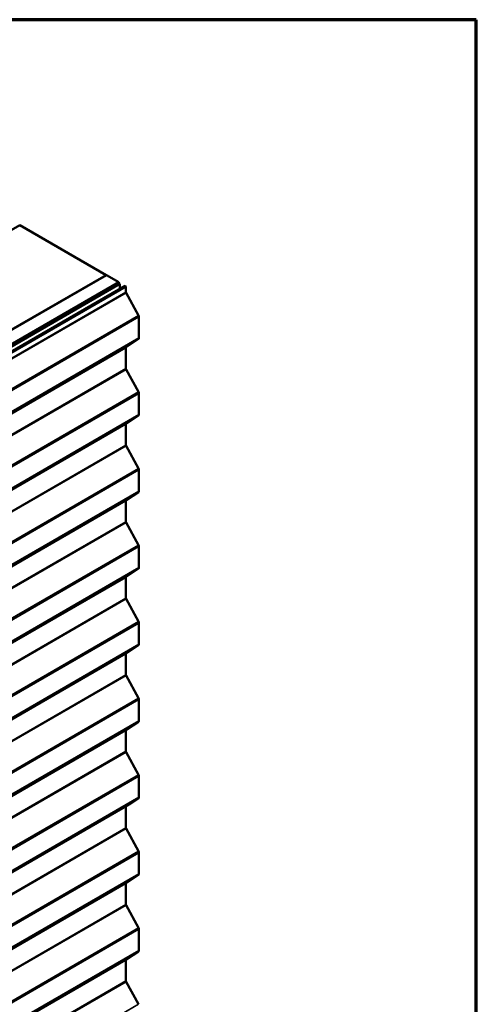
# Model space of a CAD drawing. Units: inches. Extents: x 0.6 to 33.4, y 0.6 to 21.4.
# Drawn here: x 32.1 to 33.4, y 18.6 to 21.4 of the extents above; entities that cross this region are included whole.
import ezdxf

# ---------------------------------------------------------------- set-up
doc = ezdxf.new("R2010")
doc.units = ezdxf.units.IN
doc.header["$LTSCALE"] = 2
doc.header["$MEASUREMENT"] = 0
for name, color, linetype, lineweight in [('Border (ANSI)', 7, 'Continuous', 70), ('Visible (ANSI)', 7, 'Continuous', 50), ('Visible Narrow (ANSI)', 7, 'Continuous', 35)]:
    doc.layers.add(name, color=color, linetype=linetype, lineweight=lineweight)

# ---------------------------------------------------------------- blocks, each defined once
blk = doc.blocks.new('Borders ATAS A Border')
at = {"layer": 'Border (ANSI)'}
for p, q in [((16.7, 10.7), (0.3, 10.7)), ((16.7, 0.3), (16.7, 10.7))]:
    blk.add_line(p, q, dxfattribs=at)

msp = doc.modelspace()

# ---------------------------------------------------------------- linework, layer by layer
at = {"layer": 'Visible (ANSI)'}
for p, q in [((31.72068, 20.59704), (32.0912, 20.81096)), ((32.33869, 20.66808), (32.0912, 20.81096)), ((28.09675, 18.21818), (32.33939, 20.66767)), ((32.33869, 20.66808), (31.96816, 20.45415)), ((32.33869, 20.66726), (32.33869, 20.66808)), ((32.33939, 20.66767), (32.37475, 20.64726)), ((32.37475, 20.64726), (28.13211, 18.19777)), ((32.37546, 20.64391), (28.13282, 18.19442)), ((32.37772, 20.6426), (28.13508, 18.19311)), ((28.15049, 18.18715), (32.39313, 20.63664)), ((32.39539, 20.63534), (28.15275, 18.18585)), ((32.37475, 20.6435), (32.37475, 20.64726)), ((32.37772, 20.6426), (32.37546, 20.64391)), ((32.37772, 20.62775), (32.37772, 20.6426)), ((32.39313, 20.63664), (32.39539, 20.63534)), ((32.39539, 20.63534), (32.39539, 20.61918)), ((32.396, 20.61704), (32.43169, 20.55225)), ((32.4329, 20.54798), (32.4329, 20.48752)), ((32.43169, 20.48466), (32.396, 20.46108)), ((32.39539, 20.45964), (32.39539, 20.39974)), ((32.396, 20.39761), (32.43169, 20.33281)), ((32.4329, 20.32855), (32.4329, 20.26809)), ((32.39539, 20.24021), (32.39539, 20.18031)), ((32.43169, 20.26523), (32.396, 20.24164)), ((32.396, 20.17818), (32.43169, 20.11338)), ((32.4329, 20.10911), (32.4329, 20.04866)), ((32.43169, 20.0458), (32.396, 20.02221)), ((32.39539, 20.02078), (32.39539, 19.96088)), ((32.396, 19.95874), (32.43169, 19.89395)), ((32.4329, 19.88968), (32.4329, 19.82922)), ((32.43169, 19.82636), (32.396, 19.80278)), ((32.39539, 19.80134), (32.39539, 19.74144)), ((32.396, 19.73931), (32.43169, 19.67451)), ((32.4329, 19.67025), (32.4329, 19.60979)), ((32.43169, 19.60693), (32.396, 19.58334)), ((32.39539, 19.58191), (32.39539, 19.52201)), ((32.396, 19.51988), (32.43169, 19.45508)), ((32.4329, 19.45081), (32.4329, 19.39036)), ((32.43169, 19.3875), (32.396, 19.36391)), ((32.39539, 19.36248), (32.39539, 19.30258)), ((32.396, 19.30044), (32.43169, 19.23565)), ((32.4329, 19.23138), (32.4329, 19.17092)), ((32.43169, 19.16806), (32.40423, 19.14991)), ((32.03321, 18.9357), (32.40423, 19.14991)), ((32.39539, 19.14481), (32.39539, 19.08314)), ((32.396, 19.08101), (32.43169, 19.01621)), ((32.4329, 19.01195), (32.4329, 18.95149)), ((32.43169, 18.94863), (32.396, 18.92504)), ((32.39539, 18.92361), (32.39539, 18.86371)), ((32.396, 18.86158), (32.43169, 18.79678)), ((32.4329, 18.79251), (32.4329, 18.73206)), ((32.43169, 18.72919), (32.396, 18.70561)), ((32.39539, 18.70418), (32.39539, 18.64427)), ((32.396, 18.64214), (32.43169, 18.57735))]:
    msp.add_line(p, q, dxfattribs=at)
for centre, major_axis, start_param, end_param in [((32.39765, 20.61787), (0.0016, -0.00277), 3.9269908, 4.6774824), ((32.42838, 20.55059), (0.0032, -0.00554), 0.7853982, 1.5358897), ((32.42838, 20.49014), (0.0032, -0.00554), 0.0349066, 0.7853982), ((32.39765, 20.45834), (-0.0016, 0.00277), 0.0349066, 0.7853982), ((32.39765, 20.39844), (0.0016, -0.00277), 3.9269908, 4.6774824), ((32.42838, 20.33116), (0.0032, -0.00554), 0.7853982, 1.5358897), ((32.42838, 20.2707), (0.0032, -0.00554), 0.0349066, 0.7853982), ((32.39765, 20.2389), (-0.0016, 0.00277), 0.0349066, 0.7853982), ((32.39765, 20.179), (0.0016, -0.00277), 3.9269908, 4.6774824), ((32.42838, 20.11173), (0.0032, -0.00554), 0.7853982, 1.5358897), ((32.42838, 20.05127), (0.0032, -0.00554), 0.0349066, 0.7853982), ((32.39765, 20.01947), (-0.0016, 0.00277), 0.0349066, 0.7853982), ((32.39765, 19.95957), (0.0016, -0.00277), 3.9269908, 4.6774824), ((32.42838, 19.89229), (0.0032, -0.00554), 0.7853982, 1.5358897), ((32.42838, 19.83184), (0.0032, -0.00554), 0.0349066, 0.7853982), ((32.39765, 19.80004), (-0.0016, 0.00277), 0.0349066, 0.7853982), ((32.39765, 19.74014), (0.0016, -0.00277), 3.9269908, 4.6774824), ((32.42838, 19.67286), (0.0032, -0.00554), 0.7853982, 1.5358897), ((32.42838, 19.6124), (0.0032, -0.00554), 0.0349066, 0.7853982), ((32.39765, 19.5806), (-0.0016, 0.00277), 0.0349066, 0.7853982), ((32.39765, 19.5207), (0.0016, -0.00277), 3.9269908, 4.6774824), ((32.42838, 19.45343), (0.0032, -0.00554), 0.7853982, 1.5358897), ((32.39765, 19.36117), (-0.0016, 0.00277), 0.0349066, 0.7853982), ((32.42838, 19.39297), (0.0032, -0.00554), 0.0349066, 0.7853982), ((32.39765, 19.30127), (0.0016, -0.00277), 3.9269908, 4.6774824), ((32.42838, 19.23399), (0.0032, -0.00554), 0.7853982, 1.5358897), ((32.42838, 19.17354), (0.0032, -0.00554), 0.0349066, 0.7853982), ((32.39765, 19.08184), (0.0016, -0.00277), 3.9269908, 4.6774824), ((32.42838, 19.01456), (0.0032, -0.00554), 0.7853982, 1.5358897), ((32.42838, 18.9541), (0.0032, -0.00554), 0.0349066, 0.7853982), ((32.39765, 18.9223), (-0.0016, 0.00277), 0.0349066, 0.7853982), ((32.39765, 18.8624), (0.0016, -0.00277), 3.9269908, 4.6774824), ((32.42838, 18.79513), (0.0032, -0.00554), 0.7853982, 1.5358897), ((32.42838, 18.73467), (0.0032, -0.00554), 0.0349066, 0.7853982), ((32.39765, 18.70287), (-0.0016, 0.00277), 0.0349066, 0.7853982), ((32.39765, 18.64297), (0.0016, -0.00277), 3.9269908, 4.6774824)]:
    msp.add_ellipse(centre, major_axis=major_axis, ratio=0.5773503, start_param=start_param, end_param=end_param, dxfattribs=at)
at = {"layer": 'Visible Narrow (ANSI)'}
for p, q in [((32.39539, 20.61918), (28.15275, 18.16969)), ((32.396, 20.61704), (28.15336, 18.16755)), ((32.43169, 20.55225), (28.18905, 18.10276)), ((32.4329, 20.54798), (28.19026, 18.09849)), ((32.43169, 20.48466), (28.18905, 18.03517)), ((32.4329, 20.48752), (28.19026, 18.03803)), ((32.39539, 20.45964), (28.15275, 18.01015)), ((32.396, 20.46108), (28.15336, 18.01159)), ((32.39539, 20.39974), (28.15275, 17.95025)), ((32.396, 20.39761), (28.15336, 17.94812)), ((32.43169, 20.33281), (28.18905, 17.88332)), ((32.4329, 20.32855), (28.19026, 17.87906)), ((32.4329, 20.26809), (28.19026, 17.8186)), ((32.39539, 20.24021), (28.15275, 17.79072)), ((32.396, 20.24164), (28.15336, 17.79215)), ((32.43169, 20.26523), (28.18905, 17.81574)), ((32.396, 20.17818), (31.98362, 19.94009)), ((32.39539, 20.18031), (31.98631, 19.94412)), ((32.43169, 20.11338), (28.18905, 17.66389)), ((32.4329, 20.10911), (28.19026, 17.65962)), ((32.43169, 20.0458), (28.18905, 17.59631)), ((32.4329, 20.04866), (28.19026, 17.59917)), ((32.39539, 20.02078), (28.15275, 17.57129)), ((32.396, 20.02221), (28.15336, 17.57272)), ((32.39539, 19.96088), (28.15275, 17.51139)), ((32.396, 19.95874), (28.15336, 17.50925)), ((32.43169, 19.89395), (28.18905, 17.44446)), ((32.4329, 19.88968), (28.19026, 17.44019)), ((32.43169, 19.82636), (28.18905, 17.37687)), ((32.4329, 19.82922), (28.19026, 17.37973)), ((32.39539, 19.80134), (28.15275, 17.35185)), ((32.396, 19.80278), (28.15336, 17.35329)), ((32.39539, 19.74144), (28.15275, 17.29195)), ((32.396, 19.73931), (28.15336, 17.28982)), ((32.43169, 19.67451), (28.18905, 17.22502)), ((32.4329, 19.67025), (28.19026, 17.22076)), ((32.43169, 19.60693), (28.18905, 17.15744)), ((32.4329, 19.60979), (28.19026, 17.1603)), ((32.39539, 19.58191), (28.15275, 17.13242)), ((32.396, 19.58334), (28.15336, 17.13385)), ((32.396, 19.51988), (31.98362, 19.28179)), ((32.39539, 19.52201), (31.98631, 19.28582)), ((32.43169, 19.45508), (28.18905, 17.00559)), ((32.4329, 19.45081), (28.19026, 17.00132)), ((32.396, 19.36391), (28.15336, 16.91442)), ((32.43169, 19.3875), (28.18905, 16.93801)), ((32.4329, 19.39036), (28.19026, 16.94087)), ((32.39539, 19.36248), (28.15275, 16.91299)), ((32.39539, 19.30258), (28.15275, 16.85309)), ((32.396, 19.30044), (28.15336, 16.85095)), ((32.43169, 19.23565), (28.18905, 16.78616)), ((32.4329, 19.23138), (28.19026, 16.78189)), ((32.43169, 19.16806), (32.03435, 18.93866)), ((32.4329, 19.17092), (32.03465, 18.94099)), ((32.39539, 19.08314), (28.15275, 16.63365)), ((32.396, 19.08101), (28.15336, 16.63152)), ((32.43169, 19.01621), (28.18905, 16.56672)), ((32.4329, 19.01195), (28.19026, 16.56246)), ((32.43169, 18.94863), (28.18905, 16.49914)), ((32.4329, 18.95149), (28.19026, 16.502)), ((32.39539, 18.92361), (28.15275, 16.47412)), ((32.396, 18.92504), (28.15336, 16.47555)), ((32.396, 18.86158), (31.98362, 18.62349)), ((32.39539, 18.86371), (31.98631, 18.62752)), ((32.43169, 18.79678), (28.18905, 16.34729)), ((32.4329, 18.79251), (28.19026, 16.34302)), ((32.43169, 18.72919), (28.18905, 16.27971)), ((32.4329, 18.73206), (28.19026, 16.28257)), ((32.39539, 18.70418), (28.15275, 16.25469)), ((32.396, 18.70561), (28.15336, 16.25612)), ((32.39539, 18.64427), (28.15275, 16.19478)), ((32.396, 18.64214), (28.15336, 16.19265)), ((32.43169, 18.57735), (28.18905, 16.12786))]:
    msp.add_line(p, q, dxfattribs=at)

# ---------------------------------------------------------------- block references
at = {"xscale": 2, "yscale": 2, "zscale": 2}
msp.add_blockref('Borders ATAS A Border', (0, 0), dxfattribs=at)

doc.saveas('drawing.dxf')
